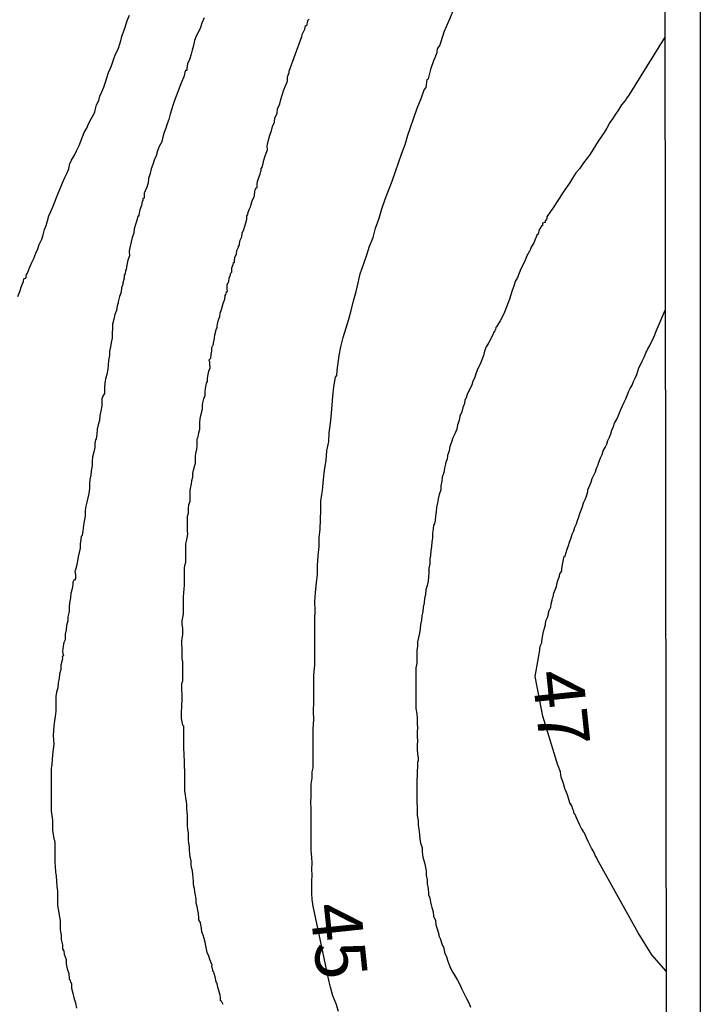
# Model space of a CAD drawing. Units: inches. Extents: x 183153 to 185565, y 1649343 to 1652116.
# Drawn here: x 185531 to 185565, y 1652029 to 1652077 of the extents above; entities that cross this region are included whole.
import ezdxf
from ezdxf.enums import TextEntityAlignment as Align

# ---------------------------------------------------------------- set-up
doc = ezdxf.new("R2010")
doc.units = ezdxf.units.IN
doc.header["$MEASUREMENT"] = 0
for name, color, linetype in [('IMAGEM', 7, 'Continuous'), ('V-CURVA_DE_NIVEL', 4, 'Continuous'), ('V-CURVA_MESTRA', 1, 'Continuous'), ('V-TEXTO_DE_ALTIMETRIA', 43, 'Continuous'), ('X-LIMITE_1000', 7, 'Continuous')]:
    doc.layers.add(name, color=color, linetype=linetype)
picture_1 = doc.add_image_def('image1.jpg', size_in_pixel=(4016, 4617))

msp = doc.modelspace()

# ---------------------------------------------------------------- linework, layer by layer
at = {"layer": 'V-CURVA_DE_NIVEL'}
for points in [[(185530.94, 1652063.7), (185531.03, 1652063.95), (185531.11, 1652064.21), (185531.22, 1652064.43), (185531.24, 1652064.57), (185531.35, 1652064.62), (185531.35, 1652064.68), (185531.35, 1652064.7), (185531.37, 1652064.79), (185531.41, 1652064.85), (185531.52, 1652065.11), (185531.63, 1652065.37), (185531.73, 1652065.58), (185531.82, 1652065.84), (185531.93, 1652066.05), (185531.99, 1652066.27), (185532.12, 1652066.53), (185532.18, 1652066.74), (185532.25, 1652067), (185532.33, 1652067.21), (185532.4, 1652067.43), (185532.46, 1652067.68), (185532.57, 1652067.9), (185532.68, 1652068.16), (185532.76, 1652068.37), (185532.85, 1652068.58), (185532.95, 1652068.84), (185533.04, 1652069.06), (185533.15, 1652069.31), (185533.25, 1652069.57), (185533.36, 1652069.78), (185533.45, 1652070), (185533.45, 1652070.02), (185533.47, 1652070.1), (185533.49, 1652070.17), (185533.49, 1652070.21), (185533.51, 1652070.25), (185533.58, 1652070.43), (185533.73, 1652070.68), (185533.83, 1652070.9), (185533.96, 1652071.16), (185534.05, 1652071.37), (185534.13, 1652071.58), (185534.22, 1652071.8), (185534.35, 1652072.01), (185534.43, 1652072.23), (185534.56, 1652072.48), (185534.69, 1652072.7), (185534.74, 1652072.82), (185534.78, 1652072.96), (185534.82, 1652073.17), (185534.93, 1652073.38), (185534.99, 1652073.6), (185535.08, 1652073.81), (185535.18, 1652074.03), (185535.27, 1652074.28), (185535.34, 1652074.5), (185535.42, 1652074.76), (185535.51, 1652074.97), (185535.59, 1652075.19), (185535.68, 1652075.44), (185535.76, 1652075.66), (185535.89, 1652075.91), (185535.98, 1652076.17), (185536.04, 1652076.39), (185536.06, 1652076.49), (185536.11, 1652076.64), (185536.19, 1652076.86), (185536.36, 1652077.37), (185536.45, 1652077.59)], [(185540.14, 1652077.46), (185540.03, 1652077.2), (185539.96, 1652076.99), (185539.86, 1652076.77), (185539.75, 1652076.56), (185539.66, 1652076.34), (185539.62, 1652076.09), (185539.54, 1652075.87), (185539.49, 1652075.66), (185539.41, 1652075.4), (185539.32, 1652075.19), (185539.28, 1652074.97), (185539.28, 1652074.86), (185539.21, 1652074.86), (185539.19, 1652074.76), (185539.13, 1652074.54), (185539.02, 1652074.28), (185538.93, 1652074.07), (185538.85, 1652073.86), (185538.76, 1652073.6), (185538.68, 1652073.38), (185538.59, 1652073.13), (185538.53, 1652072.91), (185538.46, 1652072.7), (185538.4, 1652072.44), (185538.31, 1652072.23), (185538.25, 1652072.01), (185538.16, 1652071.8), (185538.1, 1652071.58), (185538.04, 1652071.33), (185537.91, 1652071.11), (185537.84, 1652070.9), (185537.76, 1652070.64), (185537.67, 1652070.43), (185537.61, 1652070.21), (185537.52, 1652070), (185537.48, 1652069.78), (185537.39, 1652069.53), (185537.37, 1652069.31), (185537.31, 1652069.1), (185537.2, 1652068.84), (185537.18, 1652068.82), (185537.18, 1652068.63), (185537.18, 1652068.56), (185537.11, 1652068.54), (185537.11, 1652068.54), (185537.11, 1652068.43), (185537.07, 1652068.41), (185537.05, 1652068.2), (185536.96, 1652067.98), (185536.92, 1652067.73), (185536.92, 1652067.66), (185536.86, 1652067.66), (185536.83, 1652067.51), (185536.77, 1652067.3), (185536.68, 1652067.04), (185536.66, 1652066.83), (185536.58, 1652066.61), (185536.54, 1652066.4), (185536.49, 1652066.18), (185536.43, 1652065.93), (185536.45, 1652065.71), (185536.37, 1652065.5), (185536.32, 1652065.24), (185536.28, 1652065.03), (185536.26, 1652064.98), (185536.23, 1652064.81), (185536.19, 1652064.75), (185536.19, 1652064.6), (185536.13, 1652064.38), (185536.13, 1652064.3), (185536.11, 1652064.25), (185536.06, 1652064.13), (185536.04, 1652063.91), (185535.96, 1652063.7), (185535.89, 1652063.44), (185535.89, 1652063.39), (185535.85, 1652063.23), (185535.81, 1652063.01), (185535.72, 1652062.8), (185535.68, 1652062.58), (185535.61, 1652062.33), (185535.61, 1652062.11), (185535.59, 1652061.9), (185535.59, 1652061.64), (185535.55, 1652061.43), (185535.51, 1652061.21), (185535.46, 1652061), (185535.46, 1652060.78), (185535.42, 1652060.53), (185535.4, 1652060.31), (185535.38, 1652060.1), (185535.34, 1652059.84), (185535.27, 1652059.63), (185535.23, 1652059.41), (185535.21, 1652059.2), (185535.21, 1652058.98), (185535.21, 1652058.91), (185535.14, 1652058.78), (185535.12, 1652058.72), (185535.08, 1652058.64), (185535.08, 1652058.51), (185535.08, 1652058.3), (185535.04, 1652058.04), (185534.99, 1652057.82), (185534.97, 1652057.57), (185534.91, 1652057.35), (185534.86, 1652057.14), (185534.84, 1652056.88), (185534.8, 1652056.67), (185534.78, 1652056.62), (185534.74, 1652056.45), (185534.74, 1652056.24), (185534.69, 1652056.02), (185534.63, 1652055.77), (185534.61, 1652055.55), (185534.61, 1652055.34), (185534.56, 1652055.08), (185534.54, 1652054.87), (185534.5, 1652054.65), (185534.48, 1652054.44), (185534.48, 1652054.22), (185534.44, 1652053.97), (185534.39, 1652053.75), (185534.35, 1652053.54), (185534.28, 1652053.28), (185534.26, 1652053.07), (185534.26, 1652052.85), (185534.22, 1652052.6), (185534.18, 1652052.38), (185534.14, 1652052.12), (185534.11, 1652051.91), (185534.11, 1652051.89), (185534.07, 1652051.84), (185534.05, 1652051.69), (185534.01, 1652051.48), (185534.01, 1652051.27), (185533.96, 1652051.05), (185533.92, 1652050.84), (185533.88, 1652050.62), (185533.83, 1652050.37), (185533.77, 1652050.15), (185533.75, 1652050.13), (185533.77, 1652050.04), (185533.79, 1652049.94), (185533.79, 1652049.76), (185533.79, 1652049.76), (185533.73, 1652049.68), (185533.7, 1652049.68), (185533.66, 1652049.59), (185533.66, 1652049.47), (185533.62, 1652049.25), (185533.55, 1652049.04), (185533.53, 1652048.82), (185533.49, 1652048.57), (185533.47, 1652048.35), (185533.47, 1652048.14), (185533.41, 1652047.88), (185533.41, 1652047.67), (185533.34, 1652047.45), (185533.32, 1652047.24), (185533.28, 1652047.02), (185533.28, 1652046.77), (185533.26, 1652046.7), (185533.21, 1652046.61), (185533.17, 1652046.42), (185533.15, 1652046.17), (185533.17, 1652045.99), (185533.19, 1652045.95), (185533.13, 1652045.91), (185533.15, 1652045.82), (185533.13, 1652045.74), (185533.06, 1652045.48), (185533.06, 1652045.27), (185533, 1652045.05), (185532.98, 1652044.84), (185532.93, 1652044.62), (185532.91, 1652044.37), (185532.85, 1652044.15), (185532.81, 1652043.94), (185532.81, 1652043.68), (185532.81, 1652043.46), (185532.81, 1652043.21), (185532.78, 1652042.95), (185532.74, 1652042.74), (185532.72, 1652042.48), (185532.7, 1652042.26), (185532.68, 1652042.01), (185532.7, 1652041.79), (185532.72, 1652041.58), (185532.68, 1652041.34), (185532.65, 1652041.06), (185532.63, 1652040.81), (185532.61, 1652040.59), (185532.59, 1652040.38), (185532.59, 1652040.12), (185532.59, 1652039.91), (185532.59, 1652039.69), (185532.59, 1652039.44), (185532.59, 1652039.22), (185532.59, 1652038.96), (185532.59, 1652038.75), (185532.59, 1652038.54), (185532.59, 1652038.28), (185532.61, 1652038.06), (185532.65, 1652037.81), (185532.65, 1652037.55), (185532.65, 1652037.34), (185532.68, 1652037.12), (185532.72, 1652036.91), (185532.74, 1652036.84), (185532.76, 1652036.69), (185532.76, 1652036.44), (185532.76, 1652036.22), (185532.76, 1652035.96), (185532.76, 1652035.75), (185532.78, 1652035.53), (185532.8, 1652035.28), (185532.83, 1652035.06), (185532.85, 1652034.81), (185532.87, 1652034.55), (185532.89, 1652034.33), (185532.89, 1652034.08), (185532.89, 1652033.86), (185532.89, 1652033.61), (185532.95, 1652033.35), (185532.98, 1652033.13), (185533.02, 1652032.88), (185533.02, 1652032.66), (185533.02, 1652032.41), (185533.08, 1652032.15), (185533.08, 1652031.93), (185533.15, 1652031.68), (185533.15, 1652031.46), (185533.21, 1652031.37), (185533.23, 1652031.21), (185533.32, 1652030.95), (185533.32, 1652030.73), (185533.38, 1652030.48), (185533.45, 1652030.26), (185533.47, 1652030.01), (185533.58, 1652029.75), (185533.58, 1652029.53), (185533.66, 1652029.28), (185533.71, 1652029.06), (185533.79, 1652028.81), (185533.83, 1652028.55)], [(185541.08, 1652028.72), (185540.99, 1652028.89), (185540.95, 1652028.91), (185540.95, 1652029.06), (185540.93, 1652029.19), (185540.86, 1652029.41), (185540.82, 1652029.58), (185540.78, 1652029.75), (185540.76, 1652029.79), (185540.73, 1652029.85), (185540.71, 1652029.92), (185540.69, 1652030.09), (185540.63, 1652030.26), (185540.61, 1652030.33), (185540.56, 1652030.37), (185540.56, 1652030.43), (185540.52, 1652030.61), (185540.54, 1652030.67), (185540.48, 1652030.78), (185540.42, 1652030.95), (185540.37, 1652031.12), (185540.28, 1652031.29), (185540.26, 1652031.46), (185540.22, 1652031.63), (185540.18, 1652031.81), (185540.14, 1652031.98), (185540.09, 1652032.15), (185540.03, 1652032.32), (185540.01, 1652032.49), (185539.98, 1652032.66), (185539.96, 1652032.77), (185539.92, 1652032.83), (185539.88, 1652032.9), (185539.88, 1652033.01), (185539.86, 1652033.22), (185539.86, 1652033.22), (185539.83, 1652033.39), (185539.79, 1652033.56), (185539.75, 1652033.73), (185539.75, 1652033.91), (185539.71, 1652034.12), (185539.68, 1652034.29), (185539.66, 1652034.46), (185539.62, 1652034.63), (185539.62, 1652034.81), (185539.6, 1652034.98), (185539.58, 1652035.15), (185539.56, 1652035.32), (185539.51, 1652035.49), (185539.49, 1652035.66), (185539.49, 1652035.83), (185539.45, 1652036.01), (185539.43, 1652036.18), (185539.41, 1652036.35), (185539.41, 1652036.52), (185539.38, 1652036.69), (185539.36, 1652036.86), (185539.36, 1652037.04), (185539.36, 1652037.21), (185539.34, 1652037.38), (185539.32, 1652037.55), (185539.32, 1652037.72), (185539.32, 1652037.89), (185539.32, 1652038.06), (185539.3, 1652038.24), (185539.28, 1652038.41), (185539.28, 1652038.58), (185539.26, 1652038.75), (185539.23, 1652038.92), (185539.21, 1652039.09), (185539.19, 1652039.26), (185539.19, 1652039.44), (185539.19, 1652039.61), (185539.19, 1652039.78), (185539.19, 1652039.95), (185539.19, 1652040.12), (185539.19, 1652040.29), (185539.17, 1652040.46), (185539.17, 1652040.64), (185539.17, 1652040.81), (185539.15, 1652040.98), (185539.15, 1652041.15), (185539.13, 1652041.32), (185539.13, 1652041.49), (185539.13, 1652041.66), (185539.13, 1652041.84), (185539.13, 1652042.01), (185539.13, 1652042.18), (185539.13, 1652042.35), (185539.13, 1652042.48), (185539.08, 1652042.52), (185539.06, 1652042.69), (185539.02, 1652042.86), (185539.02, 1652043.04), (185539.02, 1652043.21), (185539.04, 1652043.38), (185539.04, 1652043.55), (185539.06, 1652043.72), (185539.06, 1652043.89), (185539.06, 1652044.07), (185539.04, 1652044.24), (185539.04, 1652044.41), (185539.04, 1652044.58), (185539.08, 1652044.71), (185539.08, 1652044.92), (185539.08, 1652045.09), (185539.08, 1652045.27), (185539.08, 1652045.48), (185539.08, 1652045.65), (185539.06, 1652045.82), (185539.06, 1652045.99), (185539.06, 1652046.17), (185539.06, 1652046.34), (185539.04, 1652046.51), (185539.04, 1652046.68), (185539.06, 1652046.81), (185539.08, 1652046.98), (185539.08, 1652047.15), (185539.08, 1652047.32), (185539.06, 1652047.49), (185539.06, 1652047.6), (185539.06, 1652047.68), (185539.11, 1652048.01), (185539.11, 1652048.18), (185539.11, 1652048.35), (185539.11, 1652048.52), (185539.11, 1652048.69), (185539.11, 1652048.87), (185539.13, 1652049.06), (185539.15, 1652049.25), (185539.17, 1652049.42), (185539.17, 1652049.59), (185539.17, 1652049.77), (185539.17, 1652049.94), (185539.17, 1652050.11), (185539.17, 1652050.28), (185539.17, 1652050.28), (185539.19, 1652050.41), (185539.24, 1652050.58), (185539.24, 1652050.75), (185539.24, 1652050.92), (185539.24, 1652051.09), (185539.24, 1652051.27), (185539.24, 1652051.48), (185539.26, 1652051.61), (185539.3, 1652051.78), (185539.34, 1652051.95), (185539.32, 1652052.12), (185539.32, 1652052.3), (185539.32, 1652052.47), (185539.32, 1652052.68), (185539.32, 1652052.85), (185539.36, 1652053), (185539.36, 1652053.24), (185539.38, 1652053.41), (185539.45, 1652053.58), (185539.45, 1652053.75), (185539.45, 1652053.92), (185539.45, 1652054.1), (185539.47, 1652054.22), (185539.51, 1652054.44), (185539.53, 1652054.61), (185539.58, 1652054.78), (185539.58, 1652054.95), (185539.62, 1652055.12), (185539.66, 1652055.3), (185539.71, 1652055.47), (185539.71, 1652055.64), (185539.71, 1652055.81), (185539.73, 1652055.94), (185539.77, 1652056.15), (185539.79, 1652056.32), (185539.79, 1652056.5), (185539.79, 1652056.67), (185539.84, 1652056.77), (185539.88, 1652056.97), (185539.92, 1652057.14), (185539.92, 1652057.31), (185539.92, 1652057.48), (185539.94, 1652057.65), (185539.98, 1652057.82), (185540.03, 1652058), (185540.05, 1652058.17), (185540.05, 1652058.34), (185540.07, 1652058.44), (185540.13, 1652058.64), (185540.18, 1652058.81), (185540.18, 1652058.98), (185540.2, 1652059.15), (185540.24, 1652059.32), (185540.26, 1652059.41), (185540.31, 1652059.5), (185540.31, 1652059.67), (185540.33, 1652059.84), (185540.37, 1652060.01), (185540.44, 1652060.18), (185540.42, 1652060.35), (185540.42, 1652060.48), (185540.41, 1652060.48), (185540.39, 1652060.57), (185540.46, 1652060.65), (185540.48, 1652060.83), (185540.52, 1652061), (185540.52, 1652061.17), (185540.56, 1652061.27), (185540.58, 1652061.29), (185540.61, 1652061.47), (185540.65, 1652061.64), (185540.67, 1652061.81), (185540.71, 1652061.98), (185540.73, 1652062.07), (185540.78, 1652062.15), (185540.78, 1652062.24), (185540.8, 1652062.33), (185540.84, 1652062.54), (185540.91, 1652062.71), (185540.93, 1652062.88), (185540.99, 1652063.05), (185541.04, 1652063.23), (185541.1, 1652063.4), (185541.16, 1652063.57), (185541.18, 1652063.74), (185541.21, 1652063.8), (185541.23, 1652063.87), (185541.25, 1652063.91), (185541.25, 1652063.93), (185541.29, 1652063.95), (185541.27, 1652064.08), (185541.27, 1652064.17), (185541.27, 1652064.23), (185541.27, 1652064.29), (185541.36, 1652064.43), (185541.38, 1652064.6), (185541.44, 1652064.77), (185541.44, 1652064.83), (185541.51, 1652064.9), (185541.51, 1652064.94), (185541.51, 1652064.94), (185541.51, 1652065.11), (185541.57, 1652065.28), (185541.59, 1652065.37), (185541.64, 1652065.37), (185541.64, 1652065.45), (185541.66, 1652065.63), (185541.74, 1652065.8), (185541.76, 1652065.97), (185541.83, 1652066.14), (185541.83, 1652066.2), (185541.89, 1652066.22), (185541.89, 1652066.31), (185541.91, 1652066.48), (185542, 1652066.65), (185542.02, 1652066.83), (185542.09, 1652067), (185542.15, 1652067.17), (185542.19, 1652067.34), (185542.24, 1652067.51), (185542.24, 1652067.68), (185542.3, 1652067.75), (185542.32, 1652067.86), (185542.37, 1652068.03), (185542.43, 1652068.13), (185542.45, 1652068.2), (185542.49, 1652068.37), (185542.56, 1652068.54), (185542.6, 1652068.6), (185542.62, 1652068.71), (185542.64, 1652068.88), (185542.66, 1652068.95), (185542.71, 1652069.06), (185542.75, 1652069.08), (185542.75, 1652069.23), (185542.77, 1652069.38), (185542.84, 1652069.57), (185542.9, 1652069.74), (185542.92, 1652069.84), (185542.96, 1652069.91), (185542.96, 1652070), (185543.01, 1652070.08), (185543.05, 1652070.26), (185543.09, 1652070.43), (185543.14, 1652070.6), (185543.2, 1652070.77), (185543.27, 1652070.94), (185543.25, 1652071.11), (185543.27, 1652071.24), (185543.39, 1652071.67), (185543.46, 1652071.88), (185543.52, 1652072.1), (185543.61, 1652072.31), (185543.63, 1652072.53), (185543.74, 1652072.74), (185543.76, 1652072.96), (185543.87, 1652073.21), (185543.93, 1652073.43), (185543.99, 1652073.64), (185544.08, 1652073.9), (185544.16, 1652074.11), (185544.25, 1652074.33), (185544.25, 1652074.54), (185544.34, 1652074.76), (185544.34, 1652074.82), (185544.96, 1652076.54), (185544.98, 1652076.64), (185545.02, 1652076.73), (185545.11, 1652076.9), (185545.15, 1652077.07), (185545.17, 1652077.09), (185545.22, 1652077.11), (185545.24, 1652077.24), (185545.28, 1652077.37), (185545.32, 1652077.39)], [(185562.89, 1652076.5), (185561.12, 1652073.64), (185561.08, 1652073.6), (185561.01, 1652073.51), (185560.95, 1652073.4), (185560.75, 1652073.17), (185560.6, 1652072.91), (185560.45, 1652072.7), (185560.3, 1652072.48), (185560.17, 1652072.29), (185560.03, 1652072.01), (185559.9, 1652071.8), (185559.75, 1652071.58), (185559.6, 1652071.37), (185559.47, 1652071.16), (185559.34, 1652070.94), (185559.21, 1652070.73), (185559.06, 1652070.53), (185558.87, 1652070.3), (185558.68, 1652070), (185558.5, 1652069.8), (185558.33, 1652069.55), (185558.18, 1652069.29), (185557.99, 1652069.01), (185557.84, 1652068.8), (185557.71, 1652068.58), (185557.58, 1652068.39), (185557.41, 1652068.13), (185557.24, 1652067.9), (185557.07, 1652067.64), (185557.07, 1652067.53), (185556.98, 1652067.43), (185556.98, 1652067.36), (185556.92, 1652067.34), (185556.85, 1652067.32), (185556.85, 1652067.21), (185556.79, 1652067.15), (185556.77, 1652067.1), (185556.72, 1652067.04), (185556.68, 1652067), (185556.64, 1652066.78), (185556.57, 1652066.72), (185556.53, 1652066.63), (185556.51, 1652066.57), (185556.42, 1652066.35), (185556.29, 1652066.14), (185556.25, 1652066.03), (185556.21, 1652065.93), (185556.08, 1652065.71), (185556, 1652065.5), (185555.89, 1652065.28), (185555.78, 1652065.07), (185555.69, 1652064.85), (185555.61, 1652064.64), (185555.5, 1652064.43), (185555.44, 1652064.21), (185555.35, 1652064), (185555.29, 1652063.78), (185555.22, 1652063.57), (185555.14, 1652063.35), (185555.05, 1652063.14), (185554.97, 1652062.93), (185554.88, 1652062.71), (185554.75, 1652062.5), (185554.62, 1652062.28), (185554.58, 1652062.2), (185554.54, 1652062.17), (185554.52, 1652062.07), (185554.5, 1652062), (185554.43, 1652061.92), (185554.41, 1652061.85), (185554.32, 1652061.64), (185554.19, 1652061.43), (185554.07, 1652061.21), (185553.98, 1652061), (185553.94, 1652060.78), (185553.85, 1652060.57), (185553.77, 1652060.35), (185553.66, 1652060.14), (185553.57, 1652059.93), (185553.51, 1652059.71), (185553.4, 1652059.5), (185553.34, 1652059.28), (185553.23, 1652059.07), (185553.12, 1652058.85), (185553.06, 1652058.64), (185553.02, 1652058.59), (185553, 1652058.42), (185552.91, 1652058.21), (185552.87, 1652058), (185552.76, 1652057.78), (185552.74, 1652057.57), (185552.65, 1652057.35), (185552.61, 1652057.14), (185552.52, 1652056.92), (185552.42, 1652056.71), (185552.35, 1652056.5), (185552.27, 1652056.28), (185552.24, 1652056.07), (185552.16, 1652055.85), (185552.14, 1652055.64), (185552.14, 1652055.64), (185552.07, 1652055.53), (185552.05, 1652055.42), (185552.01, 1652055.21), (185551.97, 1652055), (185551.9, 1652054.78), (185551.88, 1652054.57), (185551.82, 1652054.35), (185551.82, 1652054.14), (185551.75, 1652053.92), (185551.69, 1652053.71), (185551.67, 1652053.5), (185551.62, 1652053.28), (185551.6, 1652053.07), (185551.56, 1652052.85), (185551.54, 1652052.64), (185551.49, 1652052.42), (185551.47, 1652052.42), (185551.45, 1652052.21), (185551.41, 1652052), (185551.41, 1652051.78), (185551.39, 1652051.57), (185551.37, 1652051.35), (185551.34, 1652051.14), (185551.32, 1652050.92), (185551.28, 1652050.71), (185551.28, 1652050.49), (185551.24, 1652050.28), (185551.24, 1652050.07), (185551.22, 1652049.85), (185551.2, 1652049.64), (185551.15, 1652049.42), (185551.09, 1652049.21), (185551.07, 1652048.99), (185551.02, 1652048.78), (185551, 1652048.57), (185550.96, 1652048.35), (185550.94, 1652048.14), (185550.89, 1652047.92), (185550.87, 1652047.71), (185550.83, 1652047.49), (185550.81, 1652047.28), (185550.77, 1652047.07), (185550.72, 1652046.85), (185550.68, 1652046.64), (185550.68, 1652046.42), (185550.64, 1652046.21), (185550.64, 1652045.99), (185550.64, 1652045.78), (185550.64, 1652045.76), (185550.64, 1652045.57), (185550.6, 1652045.35), (185550.6, 1652045.14), (185550.6, 1652044.88), (185550.6, 1652044.67), (185550.6, 1652044.45), (185550.6, 1652044.24), (185550.6, 1652044.02), (185550.6, 1652043.76), (185550.6, 1652043.55), (185550.6, 1652043.34), (185550.64, 1652043.08), (185550.66, 1652042.86), (185550.66, 1652042.61), (185550.68, 1652042.39), (185550.66, 1652042.18), (185550.66, 1652041.96), (185550.68, 1652041.75), (185550.66, 1652041.54), (185550.66, 1652041.32), (185550.68, 1652041.11), (185550.7, 1652040.89), (185550.7, 1652040.78), (185550.68, 1652040.68), (185550.68, 1652040.46), (185550.66, 1652040.25), (185550.66, 1652040.04), (185550.64, 1652039.82), (185550.64, 1652039.61), (185550.64, 1652039.39), (185550.64, 1652039.18), (185550.64, 1652038.92), (185550.64, 1652038.71), (185550.66, 1652038.49), (185550.66, 1652038.28), (185550.66, 1652038.06), (185550.7, 1652037.81), (185550.7, 1652037.59), (185550.74, 1652037.38), (185550.77, 1652037.12), (185550.79, 1652036.91), (185550.83, 1652036.69), (185550.9, 1652036.48), (185550.9, 1652036.26), (185550.94, 1652036.01), (185551, 1652035.79), (185551.05, 1652035.58), (185551.11, 1652035.32), (185551.11, 1652035.11), (185551.15, 1652034.89), (185551.15, 1652034.68), (185551.15, 1652034.68), (185551.2, 1652034.46), (185551.22, 1652034.21), (185551.22, 1652034.14), (185551.28, 1652033.99), (185551.32, 1652033.78), (185551.39, 1652033.52), (185551.45, 1652033.31), (185551.47, 1652033.09), (185551.56, 1652032.88), (185551.58, 1652032.66), (185551.62, 1652032.57), (185551.67, 1652032.41), (185551.73, 1652032.19), (185551.73, 1652032.12), (185551.79, 1652031.98), (185551.88, 1652031.72), (185551.97, 1652031.51), (185552.01, 1652031.29), (185552.1, 1652031.08), (185552.18, 1652030.86), (185552.27, 1652030.61), (185552.37, 1652030.39), (185552.5, 1652030.18), (185552.65, 1652029.92), (185552.76, 1652029.71), (185552.87, 1652029.49), (185552.97, 1652029.28), (185553.08, 1652029.06), (185553.21, 1652028.81), (185553.29, 1652028.59)], [(185562.95, 1652030.38), (185562.25, 1652031.18), (185561.57, 1652032.27), (185559.54, 1652035.9), (185559.51, 1652035.98), (185559.45, 1652036.09), (185559.38, 1652036.26), (185559.27, 1652036.44), (185559.19, 1652036.61), (185559.1, 1652036.78), (185559.02, 1652036.95), (185558.95, 1652037.12), (185558.89, 1652037.23), (185558.85, 1652037.25), (185558.85, 1652037.31), (185558.78, 1652037.42), (185558.7, 1652037.59), (185558.61, 1652037.76), (185558.53, 1652037.94), (185558.46, 1652038.11), (185558.4, 1652038.17), (185558.4, 1652038.28), (185558.35, 1652038.38), (185558.29, 1652038.54), (185558.2, 1652038.68), (185558.08, 1652039.09), (185557.95, 1652039.39), (185557.88, 1652039.65), (185557.77, 1652039.95), (185557.73, 1652040.21), (185557.63, 1652040.51), (185557.61, 1652040.55), (185556.86, 1652042.96), (185556.49, 1652044.93), (185556.71, 1652046.22), (185556.72, 1652046.27), (185556.74, 1652046.42), (185556.81, 1652046.59), (185556.81, 1652046.66), (185556.83, 1652046.77), (185556.87, 1652046.98), (185556.9, 1652047.15), (185556.94, 1652047.32), (185557, 1652047.49), (185557.02, 1652047.67), (185557.09, 1652047.84), (185557.15, 1652048.01), (185557.15, 1652048.07), (185557.17, 1652048.18), (185557.26, 1652048.35), (185557.28, 1652048.52), (185557.32, 1652048.69), (185557.34, 1652048.8), (185557.37, 1652048.87), (185557.41, 1652049.04), (185557.47, 1652049.21), (185557.54, 1652049.38), (185557.58, 1652049.55), (185557.62, 1652049.72), (185557.69, 1652049.89), (185557.71, 1652050), (185557.75, 1652050.07), (185557.8, 1652050.15), (185557.8, 1652050.24), (185557.82, 1652050.36), (185557.86, 1652050.54), (185557.88, 1652050.71), (185557.92, 1652050.86), (185557.97, 1652050.88), (185558.01, 1652051.05), (185558.07, 1652051.22), (185558.14, 1652051.39), (185558.18, 1652051.57), (185558.27, 1652051.78), (185558.31, 1652051.95), (185558.4, 1652052.12), (185558.44, 1652052.3), (185558.53, 1652052.47), (185558.57, 1652052.64), (185558.65, 1652052.81), (185558.7, 1652052.98), (185558.76, 1652053.15), (185558.82, 1652053.32), (185558.87, 1652053.5), (185558.95, 1652053.67), (185559.02, 1652053.84), (185559.09, 1652054.07), (185559.08, 1652054.14), (185559.25, 1652054.52), (185559.3, 1652054.7), (185559.38, 1652054.87), (185559.47, 1652055.04), (185559.51, 1652055.21), (185559.6, 1652055.38), (185559.6, 1652055.42), (185559.64, 1652055.55), (185559.72, 1652055.72), (185559.79, 1652055.9), (185559.85, 1652056.07), (185559.94, 1652056.24), (185560.03, 1652056.41), (185560.03, 1652056.41), (185560.07, 1652056.58), (185560.15, 1652056.75), (185560.22, 1652056.92), (185560.28, 1652057.1), (185560.35, 1652057.27), (185560.41, 1652057.44), (185560.5, 1652057.61), (185560.58, 1652057.78), (185560.65, 1652057.95), (185560.71, 1652058.12), (185560.8, 1652058.3), (185560.88, 1652058.47), (185560.97, 1652058.64), (185561.03, 1652058.81), (185561.1, 1652058.98), (185561.18, 1652059.15), (185561.27, 1652059.32), (185561.35, 1652059.5), (185561.42, 1652059.67), (185561.5, 1652059.84), (185561.55, 1652060.01), (185561.61, 1652060.18), (185561.7, 1652060.35), (185561.78, 1652060.53), (185561.89, 1652060.74), (185561.95, 1652060.91), (185562, 1652060.99), (185562.04, 1652061.08), (185562.13, 1652061.25), (185562.21, 1652061.43), (185562.3, 1652061.57), (185562.4, 1652061.81), (185562.47, 1652061.98), (185562.909, 1652063.029)]]:
    msp.add_lwpolyline(points, dxfattribs=at)
at = {"layer": 'V-CURVA_MESTRA'}
msp.add_lwpolyline([(185546.78, 1652028.38), (185546.65, 1652028.76), (185546.5, 1652029.15), (185546.38, 1652029.58), (185546.31, 1652029.85), (185545.53, 1652033.58), (185545.48, 1652033.91), (185545.45, 1652034.21), (185545.45, 1652034.51), (185545.45, 1652034.81), (185545.48, 1652035.11), (185545.45, 1652035.41), (185545.48, 1652035.71), (185545.45, 1652036.01), (185545.43, 1652036.31), (185545.43, 1652036.61), (185545.43, 1652036.91), (185545.43, 1652037.21), (185545.43, 1652037.51), (185545.43, 1652037.81), (185545.43, 1652038.11), (185545.43, 1652038.41), (185545.41, 1652038.71), (185545.43, 1652039.01), (185545.43, 1652039.31), (185545.43, 1652039.61), (185545.47, 1652039.91), (185545.47, 1652040.21), (185545.52, 1652040.42), (185545.52, 1652040.72), (185545.52, 1652041.41), (185545.52, 1652041.88), (185545.52, 1652042.35), (185545.56, 1652042.78), (185545.56, 1652042.78), (185545.54, 1652043.21), (185545.56, 1652043.68), (185545.56, 1652044.15), (185545.56, 1652044.58), (185545.56, 1652045.01), (185545.6, 1652045.48), (185545.6, 1652045.95), (185545.6, 1652046.38), (185545.6, 1652046.81), (185545.6, 1652047.28), (185545.6, 1652047.75), (185545.62, 1652048.18), (185545.6, 1652048.61), (185545.64, 1652049.08), (185545.69, 1652049.55), (185545.73, 1652049.98), (185545.73, 1652050.41), (185545.77, 1652050.88), (185545.82, 1652051.35), (185545.82, 1652051.78), (185545.86, 1652052.21), (185545.88, 1652052.68), (185545.9, 1652053.15), (185545.9, 1652053.58), (185545.95, 1652053.92), (185545.99, 1652054.11), (185546.03, 1652054.65), (185546.08, 1652055.12), (185546.16, 1652055.6), (185546.2, 1652056.07), (185546.29, 1652056.54), (185546.31, 1652056.97), (185546.38, 1652057.44), (185546.42, 1652057.91), (185546.46, 1652058.34), (185546.5, 1652058.77), (185546.55, 1652059.24), (185546.63, 1652059.71), (185546.69, 1652059.79), (185546.71, 1652060.05), (185546.8, 1652060.78), (185546.89, 1652061.21), (185547, 1652061.68), (185547.15, 1652062.15), (185547.28, 1652062.58), (185547.4, 1652063.01), (185547.51, 1652063.48), (185547.64, 1652063.95), (185547.75, 1652064.38), (185547.85, 1652064.81), (185548, 1652065.28), (185548.17, 1652065.75), (185548.3, 1652066.18), (185548.48, 1652066.61), (185548.6, 1652067.08), (185548.78, 1652067.56), (185548.92, 1652068.03), (185549.08, 1652068.5), (185549.25, 1652068.93), (185549.42, 1652069.4), (185549.59, 1652069.87), (185549.74, 1652070.3), (185549.89, 1652070.73), (185550.06, 1652071.2), (185550.19, 1652071.67), (185550.34, 1652072.1), (185550.49, 1652072.53), (185550.66, 1652073), (185550.85, 1652073.47), (185551.01, 1652073.9), (185551.11, 1652074.02), (185551.16, 1652074.41), (185551.22, 1652074.45), (185551.35, 1652074.97), (185551.48, 1652075.36), (185551.54, 1652075.5), (185551.58, 1652075.59), (185551.65, 1652075.76), (185551.67, 1652075.93), (185551.77, 1652076.1), (185551.84, 1652076.3), (185551.99, 1652076.77), (185552.23, 1652077.29), (185552.44, 1652077.8)], dxfattribs=at)
at = {"layer": 'X-LIMITE_1000', "linetype": 'Continuous'}
msp.add_lwpolyline([(185081.6, 1652113.9), (185562.84, 1652114.54), (185563.58, 1651560.25), (185082.36, 1651559.6), (185081.6, 1652113.9)], dxfattribs=at)

# ---------------------------------------------------------------- texts
at = {"layer": 'V-TEXTO_DE_ALTIMETRIA'}
for s, p in [('47', (185555.56, 1652045.04)), ('45', (185544.58, 1652033.54))]:
    msp.add_text(s, height=2.5, rotation=276, dxfattribs=at).set_placement(p, align=Align.BOTTOM_LEFT)

# ---------------------------------------------------------------- referenced raster images: frames only (the image files are external)
at = {"layer": 'IMAGEM'}
image = msp.add_image(picture_1, insert=(183152.87, 1649343.044), size_in_units=(2411.772, 2772.697), dxfattribs=at)
image.dxf.flags = 7

doc.saveas('drawing.dxf')
